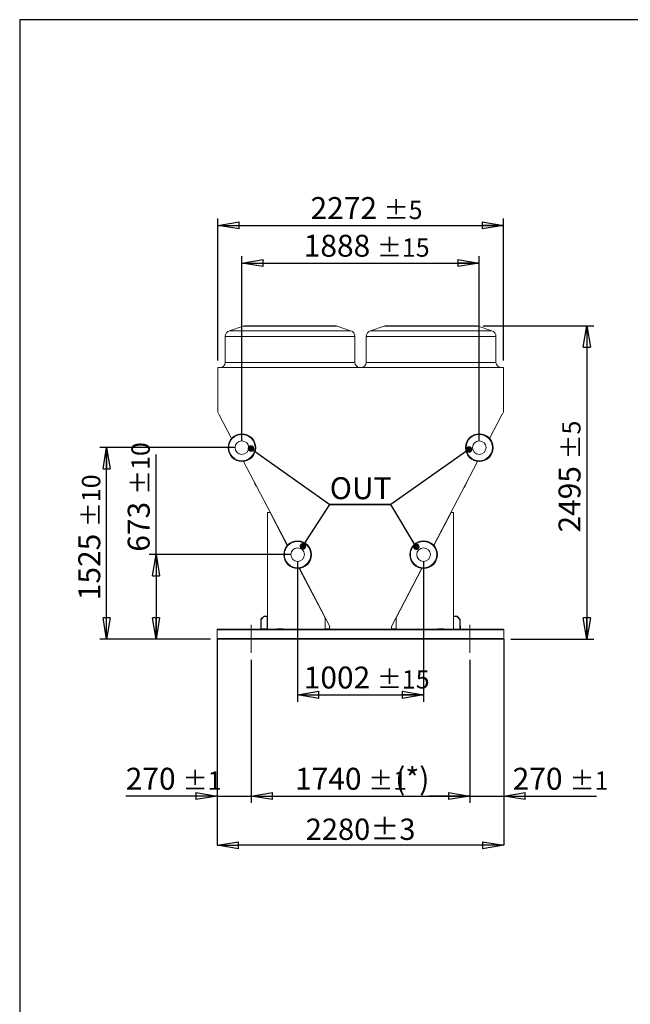
# Model space of a CAD drawing. Units: millimetres. Extents: x 290 to 22747, y 320 to 15999.
# Drawn here: x 290 to 5146, y 8159 to 15999 of the extents above; entities that cross this region are included whole.
import ezdxf

# ---------------------------------------------------------------- set-up
doc = ezdxf.new("R2010")
doc.units = ezdxf.units.MM
doc.header["$LTSCALE"] = 55
doc.header["$PDSIZE"] = -1
doc.linetypes.add('SLD-Center', pattern=[19.05, 15.24, -1.27, 1.27, -1.27])
doc.linetypes.add('SLD-Solid', pattern=[0])
doc.layers.add('GEOMETRY', color=7, linetype='SLD-Solid')
doc.layers.add('TITLE', color=7, linetype='SLD-Solid')
doc.styles.add('SLDTEXTSTYLE0', font='TXT', dxfattribs={"width": 0.605})
doc.dimstyles.new('SLDDIMSTYLE10', dxfattribs={"dimtxt": 169.509033, "dimasz": 169.509033, "dimexe": 0, "dimexo": 0.0625, "dimgap": 42.377258, "dimtad": 1, "dimdec": 0, "dimrnd": 1e-09, "dimzin": 12, "dimdsep": 46, "dimtxsty": 'SLDTEXTSTYLE0', "dimblk1": 'CLOSED', "dimblk2": 'CLOSED', "dimsah": 1, "dimcen": 0.09, "dimadec": 0, "dimazin": 3, "dimtol": 1, "dimtp": 1, "dimtm": 1, "dimtfac": 1, "dimtdec": 0, "dimtmove": 0, "dimatfit": 0, "dimldrblk": 'CLOSED', "dimfxl": 1, "dimfrac": 2, "dimtolj": 1, "dimarcsym": 0})
doc.dimstyles.new('SLDDIMSTYLE11', dxfattribs={"dimtxt": 169.509033, "dimasz": 169.509033, "dimexe": 0, "dimexo": 0.0625, "dimgap": 42.377258, "dimtad": 1, "dimdec": 0, "dimrnd": 1e-09, "dimzin": 12, "dimdsep": 46, "dimtxsty": 'SLDTEXTSTYLE0', "dimblk1": 'CLOSED', "dimblk2": 'CLOSED', "dimsah": 1, "dimcen": 0.09, "dimadec": 0, "dimazin": 3, "dimtol": 1, "dimtp": 3, "dimtm": 3, "dimtfac": 1, "dimtdec": 0, "dimtofl": 0, "dimtmove": 0, "dimatfit": 3, "dimldrblk": 'CLOSED', "dimfxl": 1, "dimfrac": 2, "dimtolj": 1, "dimarcsym": 0})
doc.dimstyles.new('SLDDIMSTYLE4', dxfattribs={"dimtxt": 169.509033, "dimasz": 169.509033, "dimexe": 0, "dimexo": 0.0625, "dimgap": 42.377258, "dimtad": 1, "dimdec": 0, "dimrnd": 1e-09, "dimzin": 12, "dimdsep": 46, "dimtxsty": 'SLDTEXTSTYLE0', "dimblk1": 'CLOSED', "dimblk2": 'CLOSED', "dimsah": 1, "dimcen": 0.09, "dimadec": 0, "dimazin": 3, "dimtol": 1, "dimtp": 5, "dimtm": 5, "dimtfac": 1, "dimtdec": 0, "dimtofl": 0, "dimtmove": 0, "dimatfit": 3, "dimldrblk": 'CLOSED', "dimfxl": 1, "dimfrac": 2, "dimtolj": 1, "dimarcsym": 0})
doc.dimstyles.new('SLDDIMSTYLE6', dxfattribs={"dimtxt": 0.18, "dimasz": 52.156626, "dimexe": 0, "dimexo": 0.0625, "dimgap": 0, "dimtad": 0, "dimtih": 1, "dimtoh": 1, "dimdec": 0, "dimrnd": 1e-09, "dimzin": 0, "dimdsep": 46, "dimtxsty": 'Standard', "dimblk1": 'DOT', "dimblk2": 'DOT', "dimsah": 1, "dimcen": 0.09, "dimadec": 0, "dimazin": 0, "dimtfac": 52.156626, "dimtdec": 0, "dimtofl": 0, "dimtmove": 0, "dimatfit": 3, "dimldrblk": 'DOT', "dimfxl": 1, "dimfrac": 2, "dimtolj": 1, "dimtzin": 0, "dimarcsym": 0})
doc.dimstyles.new('SLDDIMSTYLE7', dxfattribs={"dimtxt": 169.509033, "dimasz": 169.509033, "dimexe": 0, "dimexo": 0.0625, "dimgap": 42.377258, "dimtad": 1, "dimdec": 0, "dimrnd": 1e-09, "dimzin": 12, "dimdsep": 46, "dimtxsty": 'SLDTEXTSTYLE0', "dimblk1": 'CLOSED', "dimblk2": 'CLOSED', "dimsah": 1, "dimcen": 0.09, "dimadec": 0, "dimazin": 3, "dimtol": 1, "dimtp": 15, "dimtm": 15, "dimtfac": 1, "dimtdec": 0, "dimtofl": 0, "dimtmove": 0, "dimatfit": 3, "dimldrblk": 'CLOSED', "dimfxl": 1, "dimfrac": 2, "dimtolj": 1, "dimarcsym": 0})
doc.dimstyles.new('SLDDIMSTYLE9', dxfattribs={"dimtxt": 169.509033, "dimasz": 169.509033, "dimexe": 0, "dimexo": 0.0625, "dimgap": 42.377258, "dimtad": 1, "dimdec": 0, "dimrnd": 1e-09, "dimzin": 12, "dimdsep": 46, "dimtxsty": 'SLDTEXTSTYLE0', "dimblk1": 'CLOSED', "dimblk2": 'CLOSED', "dimsah": 1, "dimcen": 0.09, "dimadec": 0, "dimazin": 3, "dimtol": 1, "dimtp": 10, "dimtm": 10, "dimtfac": 1, "dimtdec": 0, "dimtofl": 0, "dimtmove": 0, "dimatfit": 3, "dimldrblk": 'CLOSED', "dimfxl": 1, "dimfrac": 2, "dimtolj": 1, "dimarcsym": 0})

# ---------------------------------------------------------------- blocks, each defined once
blk = doc.blocks.new('_CLOSED')
at = {"color": 0, "linetype": 'ByBlock', "lineweight": -2}
for p, q in [((-1, 0.166667), (0, 0)), ((-1, 0.166667), (-1, -0.166667)), ((0, 0), (-1, -0.166667)), ((0, 0), (-1, 0))]:
    blk.add_line(p, q, dxfattribs=at)
blk = doc.blocks.new('_D_10')
at = {"layer": 'GEOMETRY', "transparency": 16777216}
for p, q in [((1864.9, 13285.4), (1864.9, 14416.4)), ((1864.9, 14361.4), (4137.4, 14361.4)), ((4137.4, 13285.4), (4137.4, 14416.4))]:
    blk.add_line(p, q, dxfattribs=at)
at = {"layer": 'GEOMETRY', "transparency": 16777216, "xscale": 169.509033203125, "yscale": 169.509033203125, "rotation": 180.0000000000004}
blk.add_blockref('_CLOSED', (1864.9, 14361.4, -1335), dxfattribs=at)
at = {"layer": 'GEOMETRY', "transparency": 16777216, "xscale": 169.509033203125, "yscale": 169.509033203125}
blk.add_blockref('_CLOSED', (4137.4, 14361.4, -1335), dxfattribs=at)
at = {"layer": 'GEOMETRY', "transparency": 16777216, "attachment_point": 1, "style": 'SLDTEXTSTYLE0'}
for s, insert, char_height in [('2272', (2603, 14586.5), 174.62), ('±5', (3185.1, 14557.2), 145.52)]:
    blk.add_mtext(s, dxfattribs=dict(at, insert=insert, char_height=char_height))
blk = doc.blocks.new('_D_11')
at = {"layer": 'GEOMETRY', "transparency": 16777216}
for p, q in [((2057.1, 12646.8), (2057.1, 14116.4)), ((3945.1, 12646.8), (3945.1, 14116.4)), ((2057.1, 14061.4), (3945.1, 14061.4))]:
    blk.add_line(p, q, dxfattribs=at)
at = {"layer": 'GEOMETRY', "transparency": 16777216, "xscale": 169.509033203125, "yscale": 169.509033203125, "rotation": 180.0000000000004}
blk.add_blockref('_CLOSED', (2057.1, 14061.4, -1335), dxfattribs=at)
at = {"layer": 'GEOMETRY', "transparency": 16777216, "xscale": 169.509033203125, "yscale": 169.509033203125}
blk.add_blockref('_CLOSED', (3945.1, 14061.4, -1335), dxfattribs=at)
at = {"layer": 'GEOMETRY', "transparency": 16777216, "attachment_point": 1, "style": 'SLDTEXTSTYLE0'}
for s, insert, char_height in [('1888', (2549, 14286.5), 174.62), ('±15', (3131.1, 14257.2), 145.52)]:
    blk.add_mtext(s, dxfattribs=dict(at, insert=insert, char_height=char_height))
blk = doc.blocks.new('_D_12')
at = {"layer": 'GEOMETRY', "transparency": 16777216}
for p, q in [((2500.1, 11684.8), (2500.1, 10568.4)), ((3502.1, 11684.8), (3502.1, 10568.4)), ((2500.1, 10623.4), (3502.1, 10623.4))]:
    blk.add_line(p, q, dxfattribs=at)
at = {"layer": 'GEOMETRY', "transparency": 16777216, "xscale": 169.509033203125, "yscale": 169.509033203125, "rotation": 180.0000000000004}
blk.add_blockref('_CLOSED', (2500.1, 10623.4, -1335), dxfattribs=at)
at = {"layer": 'GEOMETRY', "transparency": 16777216, "xscale": 169.509033203125, "yscale": 169.509033203125}
blk.add_blockref('_CLOSED', (3502.1, 10623.4, -1335), dxfattribs=at)
at = {"layer": 'GEOMETRY', "transparency": 16777216, "attachment_point": 1, "style": 'SLDTEXTSTYLE0'}
for s, insert, char_height in [('1002', (2549, 10848.5), 174.62), ('±15', (3131.1, 10819.2), 145.52)]:
    blk.add_mtext(s, dxfattribs=dict(at, insert=insert, char_height=char_height))
blk = doc.blocks.new('_D_14')
at = {"layer": 'GEOMETRY', "transparency": 16777216}
for p, q in [((1374.2, 11739.8), (1374.2, 12537.9)), ((2445.1, 11739.8), (1319.2, 11739.8)), ((1374.2, 11739.8), (1374.2, 11066.8)), ((1806.1, 11066.8), (1319.2, 11066.8))]:
    blk.add_line(p, q, dxfattribs=at)
at = {"layer": 'GEOMETRY', "transparency": 16777216, "xscale": 169.509033203125, "yscale": 169.509033203125}
for p, rotation in [((1374.2, 11739.8, -1335), 90.0000000000004), ((1374.2, 11066.8, -1335), 270.0000000000004)]:
    blk.add_blockref('_CLOSED', p, dxfattribs=dict(at, rotation=rotation))
at = {"layer": 'GEOMETRY', "transparency": 16777216, "attachment_point": 1, "rotation": 90, "style": 'SLDTEXTSTYLE0'}
for s, insert, char_height in [('±10', (1178.4, 12215.9), 145.52), ('673', (1149.1, 11763.1), 174.62)]:
    blk.add_mtext(s, dxfattribs=dict(at, insert=insert, char_height=char_height))
blk = doc.blocks.new('_D_15')
at = {"layer": 'GEOMETRY', "transparency": 16777216}
for p, q in [((2002.1, 12591.8), (926.1, 12591.8)), ((981.1, 11066.8), (981.1, 12591.8)), ((1806.1, 11066.8), (926.1, 11066.8))]:
    blk.add_line(p, q, dxfattribs=at)
at = {"layer": 'GEOMETRY', "transparency": 16777216, "xscale": 169.509033203125, "yscale": 169.509033203125}
for p, rotation in [((981.1, 12591.8, -1335), 90.0000000000004), ((981.1, 11066.8, -1335), 270.0000000000004)]:
    blk.add_blockref('_CLOSED', p, dxfattribs=dict(at, rotation=rotation))
at = {"layer": 'GEOMETRY', "transparency": 16777216, "attachment_point": 1, "rotation": 90, "style": 'SLDTEXTSTYLE0'}
for s, insert, char_height in [('±10', (785.2, 11959.3), 145.52), ('1525', (756, 11377.2), 174.62)]:
    blk.add_mtext(s, dxfattribs=dict(at, insert=insert, char_height=char_height))
blk = doc.blocks.new('_D_17')
at = {"layer": 'Defpoints', "color": 0, "transparency": 16777216}
for p in [(1861.1, 11066.8), (4141.1, 11066.8), (1861.1, 9426)]:
    blk.add_point(p, dxfattribs=at)
at = {"layer": 'GEOMETRY', "color": 0, "lineweight": -2, "transparency": 16777216}
for p, q in [((1861.1, 11066.7), (1861.1, 9426)), ((4141.1, 11066.7), (4141.1, 9426)), ((3971.6, 9426), (2030.6, 9426))]:
    blk.add_line(p, q, dxfattribs=at)
at = {"layer": 'GEOMETRY', "color": 0, "lineweight": -2, "transparency": 16777216, "xscale": 169.509033203125, "yscale": 169.509033203125, "zscale": 169.509033203125, "rotation": 180}
blk.add_blockref('_CLOSED', (1861.1, 9426), dxfattribs=at)
at = {"layer": 'GEOMETRY', "color": 0, "lineweight": -2, "transparency": 16777216, "xscale": 169.509033203125, "yscale": 169.509033203125, "zscale": 169.509033203125}
blk.add_blockref('_CLOSED', (4141.1, 9426), dxfattribs=at)
at = {"layer": 'GEOMETRY', "color": 0, "transparency": 16777216, "insert": (3001.1, 9637.9), "char_height": 169.51, "attachment_point": 2, "style": 'SLDTEXTSTYLE0'}
blk.add_mtext('\\A1;2280±3', dxfattribs=at)
blk = doc.blocks.new('_D_19')
at = {"layer": 'GEOMETRY', "transparency": 16777216}
for p, q in [((3975, 13561.4), (4855.6, 13561.4)), ((4800.6, 13561.4), (4800.6, 11066.8)), ((4196.1, 11066.8), (4855.6, 11066.8))]:
    blk.add_line(p, q, dxfattribs=at)
at = {"layer": 'GEOMETRY', "transparency": 16777216, "xscale": 169.509033203125, "yscale": 169.509033203125}
for p, rotation in [((4800.6, 13561.4, -1335), 90.0000000000004), ((4800.6, 11066.8, -1335), 270.0000000000004)]:
    blk.add_blockref('_CLOSED', p, dxfattribs=dict(at, rotation=rotation))
at = {"layer": 'GEOMETRY', "transparency": 16777216, "attachment_point": 1, "rotation": 90, "style": 'SLDTEXTSTYLE0'}
for s, insert, char_height in [('±5', (4604.7, 12498), 145.52), ('2495', (4575.5, 11915.9), 174.62)]:
    blk.add_mtext(s, dxfattribs=dict(at, insert=insert, char_height=char_height))
blk = doc.blocks.new('_D_23')
at = {"layer": 'GEOMETRY', "transparency": 16777216}
for p, q in [((1861.1, 11011.8), (1861.1, 9762.4)), ((2131.1, 10901.8), (2131.1, 9762.4)), ((1861.1, 9817.4), (1133.3, 9817.4)), ((1861.1, 9817.4), (2131.1, 9817.4)), ((2131.1, 9817.4), (2457.1, 9817.4))]:
    blk.add_line(p, q, dxfattribs=at)
at = {"layer": 'GEOMETRY', "transparency": 16777216, "xscale": 169.509033203125, "yscale": 169.509033203125}
blk.add_blockref('_CLOSED', (1861.1, 9817.4, -1335), dxfattribs=at)
at = {"layer": 'GEOMETRY', "transparency": 16777216, "xscale": 169.509033203125, "yscale": 169.509033203125, "rotation": 180.0000000000004}
blk.add_blockref('_CLOSED', (2131.1, 9817.4, -1335), dxfattribs=at)
at = {"layer": 'GEOMETRY', "transparency": 16777216, "attachment_point": 1, "style": 'SLDTEXTSTYLE0'}
for s, insert, char_height in [('270', (1133.3, 10042.5), 174.62), ('±1', (1586, 10013.3), 145.52)]:
    blk.add_mtext(s, dxfattribs=dict(at, insert=insert, char_height=char_height))
blk = doc.blocks.new('_D_24')
at = {"layer": 'GEOMETRY', "transparency": 16777216}
for p, q in [((2131.1, 10901.8), (2131.1, 9762.4)), ((3871.1, 10901.8), (3871.1, 9762.4)), ((2131.1, 9817.4), (3871.1, 9817.4))]:
    blk.add_line(p, q, dxfattribs=at)
at = {"layer": 'GEOMETRY', "transparency": 16777216, "xscale": 169.509033203125, "yscale": 169.509033203125, "rotation": 180.0000000000004}
blk.add_blockref('_CLOSED', (2131.1, 9817.4, -1335), dxfattribs=at)
at = {"layer": 'GEOMETRY', "transparency": 16777216, "xscale": 169.509033203125, "yscale": 169.509033203125}
blk.add_blockref('_CLOSED', (3871.1, 9817.4, -1335), dxfattribs=at)
at = {"layer": 'GEOMETRY', "transparency": 16777216, "attachment_point": 1, "style": 'SLDTEXTSTYLE0'}
for s, insert, char_height in [('1740', (2480, 10042.5), 174.62), ('(*)', (3276.4, 10042.5), 174.62), ('±1', (3062.1, 10013.3), 145.52)]:
    blk.add_mtext(s, dxfattribs=dict(at, insert=insert, char_height=char_height))
blk = doc.blocks.new('_D_25')
at = {"layer": 'GEOMETRY', "transparency": 16777216}
for p, q in [((4141.1, 11011.8), (4141.1, 9762.4)), ((3871.1, 10901.8), (3871.1, 9762.4)), ((3871.1, 9817.4), (3545.1, 9817.4)), ((3871.1, 9817.4), (4141.1, 9817.4)), ((4141.1, 9817.4), (4877.8, 9817.4))]:
    blk.add_line(p, q, dxfattribs=at)
at = {"layer": 'GEOMETRY', "transparency": 16777216, "xscale": 169.509033203125, "yscale": 169.509033203125}
blk.add_blockref('_CLOSED', (3871.1, 9817.4, -1335), dxfattribs=at)
at = {"layer": 'GEOMETRY', "transparency": 16777216, "xscale": 169.509033203125, "yscale": 169.509033203125, "rotation": 180.0000000000004}
blk.add_blockref('_CLOSED', (4141.1, 9817.4, -1335), dxfattribs=at)
at = {"layer": 'GEOMETRY', "transparency": 16777216, "attachment_point": 1, "style": 'SLDTEXTSTYLE0'}
for s, insert, char_height in [('270', (4210.8, 10042.5), 174.62), ('±1', (4663.6, 10013.3), 145.52)]:
    blk.add_mtext(s, dxfattribs=dict(at, insert=insert, char_height=char_height))
blk = doc.blocks.new('SW_NOTE_4')
at = {"layer": 'GEOMETRY', "color": 0}
for p, q in [((0, 0), (487.1, 0)), ((487.1, 0), (0, 0)), ((0, 0), (487.1, 0)), ((487.1, 0), (0, 0)), ((0, 0), (487.1, 0)), ((487.1, 0), (0, 0))]:
    blk.add_line(p, q, dxfattribs=at)
at = {"layer": 'GEOMETRY', "color": 0, "insert": (0.1, 216.4), "char_height": 174.62, "attachment_point": 1, "style": 'SLDTEXTSTYLE0'}
blk.add_mtext('OUT', dxfattribs=at)
blk = doc.blocks.new('_DOT')
at = {"color": 0, "linetype": 'ByBlock', "lineweight": -2}
blk.add_line((-0.5, 0), (-1, 0), dxfattribs=at)
at = {"color": 0, "linetype": 'ByBlock', "const_width": 0.5}
blk.add_lwpolyline([(-0.25, 0, 1), (0.25, 0, 1)], format="xyb", close=True, dxfattribs=at)

msp = doc.modelspace()

# ---------------------------------------------------------------- linework, layer by layer
at = {"color": 7, "linetype": 'SLD-Solid', "lineweight": 15}
for p, q in [((2066.4, 13558.8), (1958.3, 13522.8)), ((2082.2, 13561.4), (2798, 13561.4)), ((2921.9, 13522.8), (2813.8, 13558.8)), ((3188.4, 13558.8), (3080.3, 13522.8)), ((3204.2, 13561.4), (3920, 13561.4)), ((4043.9, 13522.8), (3935.8, 13558.8)), ((1924.1, 13475.4), (1924.1, 13270.4)), ((2956.1, 13270.4), (2956.1, 13475.4)), ((3046.1, 13475.4), (3046.1, 13270.4)), ((4078.1, 13270.4), (4078.1, 13475.4)), ((1864.9, 12874.3), (1864.9, 13230.4)), ((1864.9, 13230.4), (4137.4, 13230.4)), ((4137.4, 13230.4), (4137.4, 12874.3)), ((1873.5, 12857.8), (1864.9, 12874.3)), ((1874.9, 12858.6), (1873.5, 12857.8)), ((1975.4, 12665.5), (1874.9, 12858.6)), ((4127.3, 12858.6), (4026.8, 12665.5)), ((4128.8, 12857.8), (4127.3, 12858.6)), ((4137.4, 12874.3), (4128.8, 12857.8)), ((2418.8, 11813.9), (2070.6, 12482.6)), ((3931.5, 12482.6), (3583.3, 11813.9)), ((2261.1, 12076.3), (2281.1, 12076.3)), ((2261.1, 11146.8), (2261.1, 12076.3)), ((2281.1, 12076.3), (2418.1, 11813.1)), ((3584.1, 11813.1), (3721.1, 12076.3)), ((3721.1, 12076.3), (3741.1, 12076.3)), ((3741.1, 12076.3), (3741.1, 11146.8)), ((2513.2, 11630.6), (2718.2, 11236.8)), ((2755.7, 11167), (2514.2, 11630.7)), ((3487.9, 11630.7), (3246.5, 11167)), ((3283.9, 11236.8), (3489, 11630.6)), ((2233.3, 11250.8), (2207.1, 11224.6)), ((2207.1, 11224.6), (2207.1, 11148.8)), ((2234.1, 11248.8), (2209.1, 11223.8)), ((2209.1, 11223.8), (2209.1, 11148.8)), ((2259.1, 11250.8), (2233.3, 11250.8)), ((2259.1, 11248.8), (2234.1, 11248.8)), ((2236.1, 11248.8), (2236.1, 11246.8)), ((2236.1, 11248.8), (2261.1, 11248.8)), ((2236.1, 11246.8), (2259.1, 11246.8)), ((2259.1, 11248.8), (2259.1, 11250.8)), ((2259.1, 11246.8), (2259.1, 11148.8)), ((2261.1, 11248.8), (2261.1, 11146.8)), ((2718.2, 11236.8), (2718.2, 11146.8)), ((3283.9, 11146.8), (3283.9, 11236.8)), ((3739.1, 11250.8), (3739.1, 11146.8)), ((3766.1, 11250.8), (3739.1, 11250.8)), ((3741.1, 11248.8), (3741.1, 11146.8)), ((3766.1, 11248.8), (3741.1, 11248.8)), ((3743.1, 11248.8), (3743.1, 11246.8)), ((3743.1, 11248.8), (3768.1, 11248.8)), ((3743.1, 11246.8), (3767.3, 11246.8)), ((3766.1, 11248.8), (3766.1, 11250.8)), ((3767.3, 11246.8), (3791.1, 11223)), ((3768.1, 11248.8), (3793.1, 11223.8)), ((3791.1, 11223), (3791.1, 11148.8)), ((3793.1, 11223.8), (3793.1, 11148.8)), ((1861.1, 11140.8), (1861.1, 11146.8)), ((1861.1, 11146.8), (4141.1, 11146.8)), ((1861.1, 11140.8), (4141.1, 11140.8)), ((1861.1, 11072.8), (1861.1, 11140.8)), ((2207.1, 11148.8), (2209.1, 11148.8)), ((2211.1, 11171.8), (2209.1, 11171.8)), ((2209.1, 11146.8), (2209.1, 11171.8)), ((2211.1, 11148.8), (2211.1, 11171.8)), ((2259.1, 11148.8), (2211.1, 11148.8)), ((2386.1, 11148.8), (2336.1, 11148.8)), ((2336.1, 11148.8), (2336.1, 11146.8)), ((2386.1, 11146.8), (2386.1, 11148.8)), ((2721.2, 11146.8), (2721.2, 11148.3)), ((2721.2, 11148.3), (2754.2, 11148.3)), ((2754.2, 11164.1), (2755.7, 11167)), ((2754.2, 11148.3), (2754.2, 11164.1)), ((3246.5, 11167), (3248, 11164.1)), ((3248, 11164.1), (3248, 11148.3)), ((3248, 11148.3), (3281, 11148.3)), ((3281, 11148.3), (3281, 11146.8)), ((3616.1, 11148.8), (3616.1, 11146.8)), ((3666.1, 11148.8), (3616.1, 11148.8)), ((3666.1, 11146.8), (3666.1, 11148.8)), ((3791.1, 11148.8), (3793.1, 11148.8)), ((3795.1, 11171.8), (3793.1, 11171.8)), ((3793.1, 11146.8), (3793.1, 11171.8)), ((3795.1, 11146.8), (3795.1, 11171.8)), ((4141.1, 11140.8), (4141.1, 11146.8)), ((4141.1, 11072.8), (4141.1, 11140.8)), ((1861.1, 11066.8), (1861.1, 11072.8)), ((1861.1, 11072.8), (4141.1, 11072.8)), ((1861.1, 11066.8), (4141.1, 11066.8)), ((4141.1, 11066.8), (4141.1, 11072.8))]:
    msp.add_line(p, q, dxfattribs=at)
at = {"color": 8, "linetype": 'SLD-Solid', "lineweight": 15}
for p, q in [((1958.3, 13522.8), (2440.1, 13522.8)), ((2813.8, 13558.8), (2066.4, 13558.8)), ((2440.1, 13522.8), (2921.9, 13522.8)), ((3080.3, 13522.8), (3562.1, 13522.8)), ((3935.8, 13558.8), (3188.4, 13558.8)), ((3562.1, 13522.8), (4043.9, 13522.8)), ((2956.1, 13475.4), (1924.1, 13475.4)), ((4078.1, 13475.4), (3046.1, 13475.4)), ((1924.1, 13270.4), (2956.1, 13270.4)), ((3046.1, 13270.4), (4078.1, 13270.4))]:
    msp.add_line(p, q, dxfattribs=at)
at = {"color": 7, "linetype": 'SLD-Solid', "lineweight": 15, "flags": 128}
for points in [[(2598, 11467.6), (2597.6, 11469.1), (2596.9, 11471.9)], [(3405.2, 11471.8), (3404.5, 11469.1), (3404.1, 11467.6)], [(2622.3, 11423.3), (2620.5, 11425.3), (2619.4, 11426.6)], [(3382.8, 11426.6), (3381.7, 11425.3), (3379.9, 11423.3)]]:
    msp.add_lwpolyline(points, dxfattribs=at)
at = {"color": 7, "linetype": 'SLD-Solid', "lineweight": 15}
for centre, radius in [((2057.1, 12591.8), 110), ((3945.1, 12591.8), 110), ((2057.1, 12591.8), 105), ((2057.1, 12591.8), 54), ((3945.1, 12591.8), 105), ((3945.1, 12591.8), 54), ((2500.1, 11739.8), 110), ((2500.1, 11739.8), 105), ((3502.1, 11739.8), 110), ((3502.1, 11739.8), 105), ((2500.1, 11739.8), 54), ((3502.1, 11739.8), 54)]:
    msp.add_circle(centre, radius, dxfattribs=at)
for centre, radius, start, end in [((1974.1, 13475.4), 50, 108.43495, 180), ((2082.2, 13511.4), 50, 90, 108.43495), ((2798, 13511.4), 50, 71.56505, 90), ((2906.1, 13475.4), 50, 0, 71.56505), ((3096.1, 13475.4), 50, 108.43495, 180), ((3204.2, 13511.4), 50, 90, 108.43495), ((3920, 13511.4), 50, 71.56505, 90), ((4028.1, 13475.4), 50, 0, 71.56505), ((1884.1, 13270.4), 40, 270, 0), ((2996.1, 13270.4), 40, 180, 270), ((3006.1, 13270.4), 40, 270, 0), ((4118.1, 13270.4), 40, 180, 270), ((2261.1, 12348.8), 110, 194.35232, 220.66184), ((3741.1, 12348.8), 110, 319.35017, 345.63658)]:
    msp.add_arc(centre, radius, start, end, dxfattribs=at)
at = {"layer": 'GEOMETRY', "linetype": 'SLD-Center', "lineweight": 0}
for p, q in [((2131.1, 10956.8), (2131.1, 11181.8)), ((3871.1, 10956.8), (3871.1, 11181.8))]:
    msp.add_line(p, q, dxfattribs=at)
at = {"layer": 'TITLE', "color": 7, "linetype": 'SLD-Solid'}
for p, q in [((22747.2, 15999.1), (290, 15999.1)), ((290, 15999.1), (290, 319.5))]:
    msp.add_line(p, q, dxfattribs=at)

# ---------------------------------------------------------------- block references
at = {"layer": 'GEOMETRY'}
msp.add_blockref('SW_NOTE_4', (2755.7, 12139.6), dxfattribs=at)

# ---------------------------------------------------------------- dimensions: what is measured, and where the dimension line sits
for base, p1, p2, dimstyle, picture, middle in [((4137.3635, 14361.408), (1864.9319, 13230.408), (4137.3635, 13230.408), 'SLDDIMSTYLE4', '_D_10', (3001.1477, 14361.408)), ((3945.1, 14061.4), (2057.1, 12591.8), (3945.1, 12591.8), 'SLDDIMSTYLE7', '_D_11', (3001.1, 14061.4)), ((3502.1, 10623.4), (2500.1, 11739.8), (3502.1, 11739.8), 'SLDDIMSTYLE7', '_D_12', (3001.1, 10623.4)), ((2131.1, 9817.4), (1861.1, 11066.8), (2131.1, 10956.8), 'SLDDIMSTYLE10', '_D_23', (1466.8, 9817.4)), ((1861.1, 9426), (4141.1, 11066.8), (1861.1, 11066.8), 'SLDDIMSTYLE11', '_D_17', (3001.1, 9426)), ((4141.1, 9817.4), (3871.1, 10956.8), (4141.1, 11066.8), 'SLDDIMSTYLE10', '_D_25', (4544.3, 9817.4))]:
    dim = msp.add_linear_dim(base=base, p1=p1, p2=p2, dimstyle=dimstyle, dxfattribs=at)
    dim.commit()
    dim.dimension.update_dxf_attribs({"geometry": picture, "text_midpoint": middle, "dimtype": 160})
for base, p1, p2, dimstyle, picture, middle in [((4800.6, 11066.8), (3920, 13561.4), (4141.1, 11066.8), 'SLDDIMSTYLE4', '_D_19', (4800.6, 12314.1)), ((1374.2, 11066.8), (2500.1, 11739.8), (1861.1, 11066.8), 'SLDDIMSTYLE9', '_D_14', (1374.2, 12150.5)), ((981.1, 12591.8), (1861.1, 11066.8), (2057.1, 12591.8), 'SLDDIMSTYLE9', '_D_15', (981.1, 11829.3))]:
    dim = msp.add_linear_dim(base=base, p1=p1, p2=p2, angle=90, dimstyle=dimstyle, dxfattribs=at)
    dim.commit()
    dim.dimension.update_dxf_attribs({"geometry": picture, "text_midpoint": middle, "dimtype": 160})
dim = msp.add_linear_dim(base=(3871.1, 9817.4), p1=(2131.1, 10956.8), p2=(3871.1, 10956.8), text='<>(*)', dimstyle='SLDDIMSTYLE10', dxfattribs=at)
dim.commit()
dim.dimension.update_dxf_attribs({"geometry": '_D_24', "text_midpoint": (3001.1, 9817.4), "dimtype": 160})

# ---------------------------------------------------------------- leaders
for points in [[(2129.2, 12584.8), (2755.7, 12139.6)], [(3863.2, 12577), (3242.8, 12139.6)], [(2542.3, 11806), (2755.7, 12139.6)], [(3443.9, 11802.9), (3242.8, 12139.6)]]:
    msp.add_leader(points, dimstyle='SLDDIMSTYLE6', dxfattribs=at)

doc.saveas('drawing.dxf')
